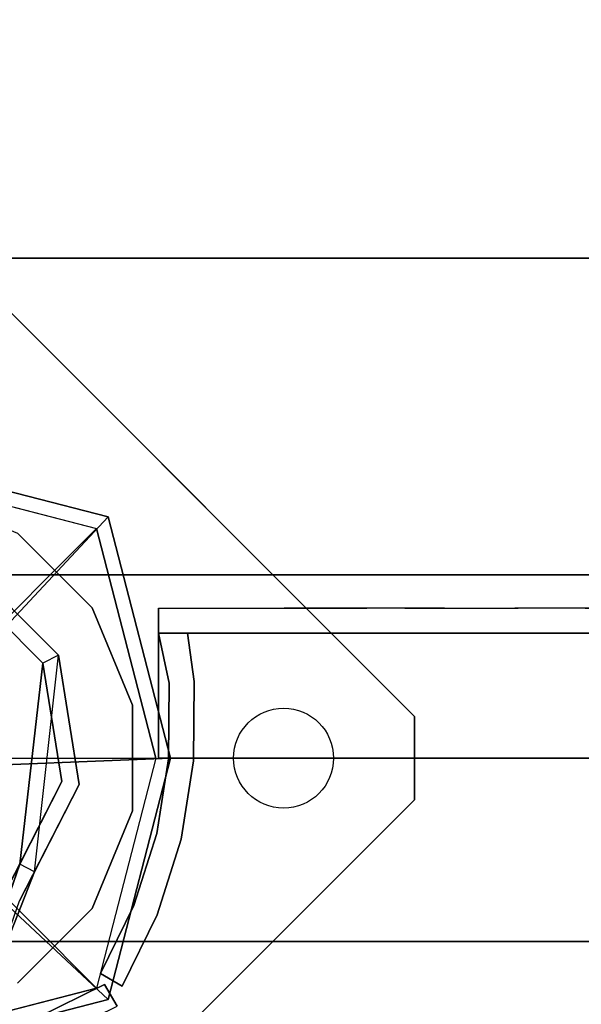
# Model space of a CAD drawing. Units: millimetres. Extents: x -2149 to 5479, y -3931 to 3184.
# Drawn here: x 685 to 753, y 1304 to 1423 of the extents above; entities that cross this region are included whole.
import ezdxf

# ---------------------------------------------------------------- set-up
doc = ezdxf.new("R2010")
doc.units = ezdxf.units.MM
doc.linetypes.add('HIDDEN', pattern=[0.375, 0.25, -0.125])
for name, color, linetype in [('DOT', 7, 'Continuous'), ('HAGS-DIM', 7, 'HIDDEN'), ('HAGS-FOUND', 7, 'Continuous'), ('Hags1', 7, 'Continuous'), ('Hags2', 7, 'Continuous'), ('UM HPL BLUE', 151, 'Continuous'), ('UM HPL FB', 26, 'Continuous'), ('UM PL CAP BLACK', 252, 'Continuous'), ('UM PL CAP RED', 1, 'Continuous'), ('UM ST', 7, 'Continuous'), ('UM ST YEL', 30, 'Continuous'), ('UM WOOD BG', 112, 'Continuous')]:
    doc.layers.add(name, color=color, linetype=linetype)
doc.styles.add('ATT', font='txt.shx')
doc.styles.add('Romand', font='romand.shx')
doc.dimstyles.new('HAGS MONT-DIM INCH', dxfattribs={"dimtxt": 100, "dimasz": 40, "dimexe": 20, "dimexo": 0.0625, "dimgap": 0.09, "dimtad": 0, "dimtih": 1, "dimtoh": 1, "dimdec": 4, "dimlfac": 0.03937, "dimzin": 0, "dimdsep": 46, "dimlunit": 4, "dimtxsty": 'Romand', "dimblk": 'OBLIQUE', "dimcen": 0.09, "dimdle": 20, "dimclrd": 2, "dimclre": 2, "dimadec": 0, "dimazin": 0, "dimtfac": 1, "dimtdec": 4, "dimtofl": 0, "dimtmove": 0, "dimatfit": 3, "dimldrblk": 'OBLIQUE', "dimfxl": 0, "dimtolj": 1, "dimtzin": 0, "dimarcsym": 0})

# ---------------------------------------------------------------- blocks, each defined once
blk = doc.blocks.new('*D41')
at = {"layer": 'Defpoints', "color": 0}
for p in [(667, 3184), (29.64, -2149.51), (5101.97, -2149.51)]:
    blk.add_point(p, dxfattribs=at)
at = {"layer": 'HAGS-DIM', "color": 2, "lineweight": -2}
for p, q in [((5101.97, 2934), (5101.97, 698.1)), ((5101.97, -1899.51), (5101.97, 459.83))]:
    blk.add_line(p, q, dxfattribs=at)
at = {"layer": 'HAGS-DIM', "color": 2}
for points in [[(5060.3, 2934), (5143.64, 2934), (5101.97, 3184)], [(5060.3, -1899.51), (5143.64, -1899.51), (5101.97, -2149.51)]]:
    blk.add_solid(points, dxfattribs=at)
at = {"layer": 'HAGS-DIM', "color": 0, "insert": (5101.97, 578.97), "char_height": 200, "attachment_point": 5, "style": 'Romand'}
blk.add_mtext('\\A1;17\'-6"', dxfattribs=at)
blk = doc.blocks.new('_Oblique')
at = {"color": 0, "linetype": 'ByBlock', "lineweight": -2}
blk.add_line((-0.5, -0.5), (0.5, 0.5), dxfattribs=at)
blk = doc.blocks.new('620072')
at = {"layer": 'HAGS-FOUND'}
for points, invisible_edges in [([(333.5, 60, -427), (333.5, 22, -427), (833, 22, -427), (833, 60, -427)], 1), ([(833, 60, -406), (833, 60, -427), (333.5, 60, -427), (333.5, 60, -406)], 4), ([(333.5, 22, -406), (333.5, -22, -406), (833, -22, -406), (833, 22, -406)], 1), ([(833, 22, -406), (833, 22, -427), (333.5, 22, -427), (333.5, 22, -406)], 4), ([(333.5, -22, -427), (333.5, -60, -427), (833, -60, -427), (833, -22, -427)], 1), ([(833, -22, -406), (333.5, -22, -406), (333.5, -22, -427), (833, -22, -427)], 2)]:
    blk.add_3dface(points, dxfattribs=dict(at, invisible_edges=invisible_edges))
blk = doc.blocks.new('62821301')
at = {"layer": 'UM HPL BLUE', "color": 151}
for points, invisible_edges in [([(632, 0, 80), (333.5, 0, 741.27), (35, 0, 80)], 3), ([(632, 0, 80), (484.27, 0, 752.01), (409.08, 0, 743.96), (333.5, 0, 741.27)], 9), ([(632, 0, 80), (632, 0, 784), (558.7, 0, 765.38), (484.27, 0, 752.01)], 8), ([(632, -15, 80), (333.5, -15, 741.27), (35, -15, 80), (333.5, -15, 80)], 3), ([(632, -15, 80), (333.5, -15, 741.27), (35, -15, 80)], 3), ([(632, -15, 80), (484.27, -15, 752.01), (409.08, -15, 743.96), (333.5, -15, 741.27)], 9), ([(632, -15, 80), (484.27, -15, 752.01), (409.08, -15, 743.96), (333.5, -15, 741.27)], 9), ([(632, -15, 80), (632, -15, 784), (558.7, -15, 765.38), (484.27, -15, 752.01)], 8)]:
    blk.add_3dface(points, dxfattribs=dict(at, invisible_edges=invisible_edges))
at = {"layer": 'UM HPL FB', "color": 26}
for points in [[(632, -15, 80), (632, 0, 80), (35, 0, 80), (35, -15, 80)], [(632, -15, 784), (632, -15, 80), (632, 0, 80), (632, 0, 784)]]:
    blk.add_3dface(points, dxfattribs=at)
at = {"layer": 'UM HPL FB', "color": 26, "invisible_edges": 1}
blk.add_3dface([(558.7, 0, 765.38), (558.7, -15, 765.38), (632, -15, 784), (632, 0, 784)], dxfattribs=at)
at = {"layer": 'UM ST YEL', "color": 30}
for points, invisible_edges in [([(634.94, 17.69, 784), (632.16, 18.81, 784), (636.37, 27.36, 784), (638.95, 25.84, 784)], 1), ([(634.94, 17.69, 719), (632.16, 18.81, 719), (636.37, 27.36, 719), (638.95, 25.84, 719)], 1), ([(636.37, 27.36, 784), (636.37, 27.36, 719), (632.16, 18.81, 719), (632.16, 18.81, 784)], 4), ([(634.94, 17.69, 80), (632.16, 18.81, 80), (636.37, 27.36, 80), (638.95, 25.84, 80)], 1), ([(634.94, 17.69, 145), (632.16, 18.81, 145), (636.37, 27.36, 145), (638.95, 25.84, 145)], 1), ([(636.37, 27.36, 80), (636.37, 27.36, 145), (632.16, 18.81, 145), (632.16, 18.81, 80)], 4), ([(638.95, 25.84, 784), (638.95, 25.84, 719), (634.94, 17.69, 719), (634.94, 17.69, 784)], 4), ([(638.95, 25.84, 80), (638.95, 25.84, 145), (634.94, 17.69, 145), (634.94, 17.69, 80)], 4), ([(629.28, 9.73, 784), (632.2, 9.04, 784), (634.94, 17.69, 784), (632.16, 18.81, 784)], 5), ([(629.28, 9.73, 719), (632.2, 9.04, 719), (634.94, 17.69, 719), (632.16, 18.81, 719)], 5), ([(632.16, 18.81, 719), (632.16, 18.81, 784), (629.28, 9.73, 784), (629.28, 9.73, 719)], 5), ([(629.28, 9.73, 80), (632.2, 9.04, 80), (634.94, 17.69, 80), (632.16, 18.81, 80)], 5), ([(629.28, 9.73, 145), (632.2, 9.04, 145), (634.94, 17.69, 145), (632.16, 18.81, 145)], 5), ([(632.16, 18.81, 145), (632.16, 18.81, 80), (629.28, 9.73, 80), (629.28, 9.73, 145)], 5), ([(634.94, 17.69, 719), (634.94, 17.69, 784), (632.2, 9.04, 784), (632.2, 9.04, 719)], 5), ([(634.94, 17.69, 145), (634.94, 17.69, 80), (632.2, 9.04, 80), (632.2, 9.04, 145)], 5), ([(630.78, 0.07, 784), (627.79, 0.31, 784), (629.28, 9.73, 784), (632.2, 9.04, 784)], 5), ([(630.78, 0.07, 719), (627.79, 0.31, 719), (629.28, 9.73, 719), (632.2, 9.04, 719)], 5), ([(629.28, 9.73, 784), (629.28, 9.73, 719), (627.79, 0.31, 719), (627.79, 0.31, 784)], 5), ([(630.78, 0.07, 80), (627.79, 0.31, 80), (629.28, 9.73, 80), (632.2, 9.04, 80)], 5), ([(630.78, 0.07, 145), (627.79, 0.31, 145), (629.28, 9.73, 145), (632.2, 9.04, 145)], 5), ([(629.28, 9.73, 80), (629.28, 9.73, 145), (627.79, 0.31, 145), (627.79, 0.31, 80)], 5), ([(632.2, 9.04, 784), (632.2, 9.04, 719), (630.78, 0.07, 719), (630.78, 0.07, 784)], 5), ([(632.2, 9.04, 80), (632.2, 9.04, 145), (630.78, 0.07, 145), (630.78, 0.07, 80)], 5), ([(627.72, -9.21, 784), (630.71, -9.01, 784), (630.78, 0.07, 784), (627.79, 0.31, 784)], 5), ([(627.72, -9.21, 719), (630.71, -9.01, 719), (630.78, 0.07, 719), (627.79, 0.31, 719)], 5), ([(627.79, 0.31, 719), (627.79, 0.31, 784), (627.72, -9.21, 784), (627.72, -9.21, 719)], 5), ([(627.72, -9.21, 80), (630.71, -9.01, 80), (630.78, 0.07, 80), (627.79, 0.31, 80)], 5), ([(627.72, -9.21, 145), (630.71, -9.01, 145), (630.78, 0.07, 145), (627.79, 0.31, 145)], 5), ([(627.79, 0.31, 145), (627.79, 0.31, 80), (627.72, -9.21, 80), (627.72, -9.21, 145)], 5), ([(630.78, 0.07, 719), (630.78, 0.07, 784), (630.71, -9.01, 784), (630.71, -9.01, 719)], 5), ([(630.78, 0.07, 145), (630.78, 0.07, 80), (630.71, -9.01, 80), (630.71, -9.01, 145)], 5), ([(632, -15, 784), (628.52, -15, 784), (627.72, -9.21, 784), (630.71, -9.01, 784)], 4), ([(632, -15, 719), (628.52, -15, 719), (627.72, -9.21, 719), (630.71, -9.01, 719)], 4), ([(632, -15, 80), (628.52, -15, 80), (627.72, -9.21, 80), (630.71, -9.01, 80)], 4), ([(632, -15, 145), (628.52, -15, 145), (627.72, -9.21, 145), (630.71, -9.01, 145)], 4), ([(627.72, -9.21, 784), (627.72, -9.21, 719), (628.52, -15, 719), (628.52, -15, 784)], 1), ([(627.72, -9.21, 80), (627.72, -9.21, 145), (628.52, -15, 145), (628.52, -15, 80)], 1), ([(630.71, -9.01, 784), (630.71, -9.01, 719), (632, -15, 719), (632, -15, 784)], 1), ([(630.71, -9.01, 80), (630.71, -9.01, 145), (632, -15, 145), (632, -15, 80)], 1), ([(589.21, -15, 771.41), (580.8, -15, 729.26), (573.87, -15, 735.76), (577.84, -15, 761.47)], 5), ([(589.21, -15, 92.59), (580.8, -15, 134.74), (573.87, -15, 128.24), (577.84, -15, 102.53)], 5), ([(589.21, -18, 771.41), (589.21, -15, 771.41), (577.84, -15, 761.47), (577.84, -18, 761.47)], 5), ([(589.21, -18, 92.59), (589.21, -15, 92.59), (577.84, -15, 102.53), (577.84, -18, 102.53)], 5), ([(588.82, -15, 724.19), (602.44, -15, 778.68), (589.21, -15, 771.41), (580.8, -15, 729.26)], 5), ([(580.8, -15, 729.26), (580.8, -18, 729.26), (588.82, -18, 724.19), (588.82, -15, 724.19)], 5), ([(588.82, -15, 139.81), (602.44, -15, 85.32), (589.21, -15, 92.59), (580.8, -15, 134.74)], 5), ([(580.8, -15, 134.74), (580.8, -18, 134.74), (588.82, -18, 139.81), (588.82, -15, 139.81)], 5), ([(616.93, -15, 782.95), (597.66, -15, 720.73), (588.82, -15, 724.19), (602.44, -15, 778.68)], 5), ([(588.82, -18, 724.19), (588.82, -15, 724.19), (597.66, -15, 720.73), (597.66, -18, 720.73)], 5), ([(616.93, -15, 81.05), (597.66, -15, 143.27), (588.82, -15, 139.81), (602.44, -15, 85.32)], 5), ([(588.82, -18, 139.81), (588.82, -15, 139.81), (597.66, -15, 143.27), (597.66, -18, 143.27)], 5), ([(602.44, -15, 778.68), (602.44, -18, 778.68), (589.21, -18, 771.41), (589.21, -15, 771.41)], 5), ([(602.44, -15, 85.32), (602.44, -18, 85.32), (589.21, -18, 92.59), (589.21, -15, 92.59)], 5), ([(607, -15, 719), (632, -15, 784), (616.93, -15, 782.95), (597.66, -15, 720.73)], 5), ([(597.66, -15, 720.73), (597.66, -18, 720.73), (607, -18, 719), (607, -15, 719)], 5), ([(607, -15, 145), (632, -15, 80), (616.93, -15, 81.05), (597.66, -15, 143.27)], 5), ([(597.66, -15, 143.27), (597.66, -18, 143.27), (607, -18, 145), (607, -15, 145)], 5), ([(616.93, -18, 782.95), (616.93, -15, 782.95), (602.44, -15, 778.68), (602.44, -18, 778.68)], 5), ([(616.93, -18, 81.05), (616.93, -15, 81.05), (602.44, -15, 85.32), (602.44, -18, 85.32)], 5), ([(632, -15, 784), (632, -15, 719), (607, -15, 719), (632, -15, 784)], 4), ([(607, -18, 719), (607, -15, 719), (632, -15, 719), (632, -18, 719)], 1), ([(632, -15, 80), (632, -15, 145), (607, -15, 145), (632, -15, 80)], 4), ([(607, -18, 145), (607, -15, 145), (632, -15, 145), (632, -18, 145)], 1), ([(632, -15, 784), (632, -18, 784), (616.93, -18, 782.95), (616.93, -15, 782.95)], 4), ([(632, -15, 80), (632, -18, 80), (616.93, -18, 81.05), (616.93, -15, 81.05)], 4), ([(589.21, -18, 771.41), (580.8, -18, 729.26), (573.87, -18, 735.76), (577.84, -18, 761.47)], 5), ([(589.21, -18, 92.59), (580.8, -18, 134.74), (573.87, -18, 128.24), (577.84, -18, 102.53)], 5), ([(588.82, -18, 724.19), (602.44, -18, 778.68), (589.21, -18, 771.41), (580.8, -18, 729.26)], 5), ([(588.82, -18, 139.81), (602.44, -18, 85.32), (589.21, -18, 92.59), (580.8, -18, 134.74)], 5), ([(616.93, -18, 782.95), (597.66, -18, 720.73), (588.82, -18, 724.19), (602.44, -18, 778.68)], 5), ([(616.93, -18, 81.05), (597.66, -18, 143.27), (588.82, -18, 139.81), (602.44, -18, 85.32)], 5), ([(607, -18, 719), (632, -18, 784), (616.93, -18, 782.95), (597.66, -18, 720.73)], 5), ([(607, -18, 145), (632, -18, 80), (616.93, -18, 81.05), (597.66, -18, 143.27)], 5), ([(632, -18, 784), (632, -18, 719), (607, -18, 719), (632, -18, 784)], 4), ([(632, -18, 80), (632, -18, 145), (607, -18, 145), (632, -18, 80)], 4)]:
    blk.add_3dface(points, dxfattribs=dict(at, invisible_edges=invisible_edges))
for points in [[(638.95, 25.84, 719), (638.95, 25.84, 784), (636.37, 27.36, 784), (636.37, 27.36, 719)], [(638.95, 25.84, 145), (638.95, 25.84, 80), (636.37, 27.36, 80), (636.37, 27.36, 145)], [(632, -18, 784), (632, -15, 784), (632, -15, 719), (632, -18, 719)], [(632, -18, 80), (632, -15, 80), (632, -15, 145), (632, -18, 145)]]:
    blk.add_3dface(points, dxfattribs=at)
at = {"style": 'ATT', "flags": 3}
for tag, p in [('DATE', (0.05, 16.89)), ('ARTNR', (0.05, 1.89))]:
    blk.add_attdef(tag, p, '', height=10, dxfattribs=at)
blk = doc.blocks.new('628762')
at = {"layer": 'UM ST YEL', "color": 30}
for points, invisible_edges in [([(31.16, 20.39, 749), (33.94, 21.5, 749), (29.74, 30.06, 749), (27.15, 28.53, 749)], 1), ([(31.16, 20.39, 684), (33.94, 21.5, 684), (29.74, 30.06, 684), (27.15, 28.53, 684)], 1), ([(31.16, 20.39, 80), (33.94, 21.5, 80), (29.74, 30.06, 80), (27.15, 28.53, 80)], 1), ([(31.16, 20.39, 145), (33.94, 21.5, 145), (29.74, 30.06, 145), (27.15, 28.53, 145)], 1), ([(27.15, 28.53, 749), (27.15, 28.53, 684), (31.16, 20.39, 684), (31.16, 20.39, 749)], 4), ([(27.15, 28.53, 80), (27.15, 28.53, 145), (31.16, 20.39, 145), (31.16, 20.39, 80)], 4)]:
    blk.add_3dface(points, dxfattribs=dict(at, invisible_edges=invisible_edges))
for points in [[(27.15, 28.53, 684), (27.15, 28.53, 749), (29.74, 30.06, 749), (29.74, 30.06, 684)], [(27.15, 28.53, 145), (27.15, 28.53, 80), (29.74, 30.06, 80), (29.74, 30.06, 145)]]:
    blk.add_3dface(points, dxfattribs=at)
blk = doc.blocks.new('64600921')
at = {"layer": 'UM PL CAP BLACK', "color": 252}
for points, invisible_edges in [([(1.11, 8.45, 1001), (-5.19, 6.76, 1001), (-8.45, 1.11, 1001), (-6.76, -5.19, 1001)], 8), ([(1.11, 8.45, 1001), (-6.76, -5.19, 1001), (-1.11, -8.45, 1001), (5.19, -6.76, 1001)], 9), ([(1.11, 8.45, 1001), (5.19, -6.76, 1001), (8.45, -1.11, 1001), (6.76, 5.19, 1001)], 1)]:
    blk.add_3dface(points, dxfattribs=dict(at, invisible_edges=invisible_edges))
at = {"layer": 'UM PL CAP RED', "color": 1}
for points in [[(1.11, 8.45, 1001), (0, 36.43, 978), (-28.96, 28.96, 974.85), (-5.19, 6.76, 1001)], [(0, 36.43, 978), (0, 36.43, 968), (-28.96, 28.96, 968), (-28.96, 28.96, 974.85)], [(6.76, 5.19, 1001), (28.96, 28.96, 974.85), (0, 36.43, 978), (1.11, 8.45, 1001)], [(28.96, 28.96, 974.85), (28.96, 28.96, 968), (0, 36.43, 968), (0, 36.43, 978)], [(-5.19, 6.76, 1001), (-28.96, 28.96, 974.85), (-36.43, 0, 978), (-8.45, 1.11, 1001)], [(-28.96, 28.96, 974.85), (-28.96, 28.96, 968), (-36.43, 0, 968), (-36.43, 0, 978)], [(8.45, -1.11, 1001), (36.43, 0, 978), (28.96, 28.96, 974.85), (6.76, 5.19, 1001)], [(36.43, 0, 978), (36.43, 0, 968), (28.96, 28.96, 968), (28.96, 28.96, 974.85)], [(-8.45, 1.11, 1001), (-36.43, 0, 978), (-28.96, -28.96, 974.85), (-6.76, -5.19, 1001)], [(5.19, -6.76, 1001), (28.96, -28.96, 974.85), (36.43, 0, 978), (8.45, -1.11, 1001)], [(28.96, -28.96, 974.85), (28.96, -28.96, 968), (36.43, 0, 968), (36.43, 0, 978)], [(-36.43, 0, 978), (-36.43, 0, 968), (-28.96, -28.96, 968), (-28.96, -28.96, 974.85)], [(-6.76, -5.19, 1001), (-28.96, -28.96, 974.85), (0, -36.43, 978), (-1.11, -8.45, 1001)], [(-1.11, -8.45, 1001), (0, -36.43, 978), (28.96, -28.96, 974.85), (5.19, -6.76, 1001)], [(-28.96, -28.96, 974.85), (-28.96, -28.96, 968), (0, -36.43, 968), (0, -36.43, 978)], [(0, -36.43, 978), (0, -36.43, 968), (28.96, -28.96, 968), (28.96, -28.96, 974.85)]]:
    blk.add_3dface(points, dxfattribs=at)
at = {"layer": 'UM WOOD BG', "color": 112}
for points in [[(0, 16.82, 991), (0, 34.7, 976), (-27.58, 27.58, 976), (-11.89, 11.89, 991)], [(27.58, 27.58, 976), (11.89, 11.89, 991), (0, 16.82, 991), (0, 34.7, 976)], [(-27.58, 27.58, 976), (-11.89, 11.89, 991), (-16.82, 0, 991), (-34.7, 0, 976)], [(16.82, 0, 991), (34.7, 0, 976), (27.58, 27.58, 976), (11.89, 11.89, 991)], [(-11.89, 11.89, 991), (-11.89, -11.89, 991), (0, -16.82, 991), (0, 16.82, 991)], [(0, -16.82, 991), (0, 16.82, 991), (11.89, 11.89, 991), (11.89, -11.89, 991)], [(-11.89, 11.89, 991), (-16.82, 0, 991), (-11.89, -11.89, 991), (-11.89, 11.89, 991)], [(11.89, 11.89, 991), (11.89, -11.89, 991), (16.82, 0, 991), (11.89, 11.89, 991)], [(27.58, -27.58, 976), (11.89, -11.89, 991), (16.82, 0, 991), (34.7, 0, 976)], [(-16.82, 0, 991), (-34.7, 0, 976), (-27.58, -27.58, 976), (-11.89, -11.89, 991)], [(-27.58, -27.58, 976), (-11.89, -11.89, 991), (0, -16.82, 991), (0, -34.7, 976)], [(0, -16.82, 991), (0, -34.7, 976), (27.58, -27.58, 976), (11.89, -11.89, 991)]]:
    blk.add_3dface(points, dxfattribs=at)
at = {"layer": 'UM WOOD BG', "color": 112, "invisible_edges": 1}
for points in [[(0, 34.7, 976), (-27.58, 27.58, 976), (-27.58, 27.58, 70), (0, 34.7, 70)], [(27.58, 27.58, 976), (0, 34.7, 976), (0, 34.7, 70), (27.58, 27.58, 70)], [(-27.58, 27.58, 976), (-34.7, 0, 976), (-34.7, 0, 70), (-27.58, 27.58, 70)], [(34.7, 0, 976), (27.58, 27.58, 976), (27.58, 27.58, 70), (34.7, 0, 70)], [(27.58, -27.58, 976), (34.7, 0, 976), (34.7, 0, 70), (27.58, -27.58, 70)], [(-34.7, 0, 976), (-27.58, -27.58, 976), (-27.58, -27.58, 70), (-34.7, 0, 70)], [(-27.58, -27.58, 976), (0, -34.7, 976), (0, -34.7, 70), (-27.58, -27.58, 70)], [(0, -34.7, 976), (27.58, -27.58, 976), (27.58, -27.58, 70), (0, -34.7, 70)]]:
    blk.add_3dface(points, dxfattribs=at)
blk = doc.blocks.new('620085')
at = {"layer": 'DOT', "color": 1}
blk.add_circle((50.02, 0.01, -400.2), 6, dxfattribs=at)
at = {"layer": 'HAGS-FOUND', "color": 7}
for p, q in [((23.01, 12.36, -796.18), (11.91, 23.46, -796.18)), ((21.14, 11.41, -75.98), (10.96, 21.59, -75.98)), ((25.47, -3.14, -796.18), (23.01, 12.36, -796.18)), ((23.39, -2.81, -75.98), (21.14, 11.41, -75.98)), ((16.86, -15.64, -75.98), (23.39, -2.81, -75.98)), ((18.34, -17.13, -796.18), (25.47, -3.14, -796.18)), ((20.13, -13.62, -75.98), (18.35, -12.71, -75.98))]:
    blk.add_line(p, q, dxfattribs=at)
for points, invisible_edges in [([(-4.98, -65.7, -800.2), (65.73, 5.01, -800.2), (5.02, 65.72, -800.2), (-65.69, -4.99, -800.2)], 5), ([(-4.98, -65.7, -796.2), (65.73, 5.01, -796.2), (5.02, 65.72, -796.2), (-65.69, -4.99, -796.2)], 5), ([(23.01, 12.36, -75.98), (21.14, 11.41, -75.98), (18.35, -12.71, -0.98), (20.13, -13.62, -0.98)], 4), ([(65.73, -4.99, -796.2), (5.02, -65.7, -796.2), (-4.98, -65.7, -796.2), (65.73, 5.01, -796.2)], 4), ([(65.73, -4.99, -800.2), (5.02, -65.7, -800.2), (-4.98, -65.7, -800.2), (65.73, 5.01, -800.2)], 4), ([(20.13, -13.62, -0.98), (25.47, -3.14, -75.98), (20.13, -13.62, -75.98), (20.13, -13.62, -0.98)], 4), ([(18.35, -12.71, -75.98), (16.86, -15.64, -75.98), (16.86, -15.64, -0.98), (18.35, -12.71, -0.98)], 4), ([(20.13, -13.62, -75.98), (18.34, -17.13, -75.98), (18.34, -17.13, -0.98), (20.13, -13.62, -0.98)], 12)]:
    blk.add_3dface(points, dxfattribs=dict(at, invisible_edges=invisible_edges))
for points in [[(5.02, 65.72, -796.2), (5.02, 65.72, -800.2), (65.73, 5.01, -800.2), (65.73, 5.01, -796.2)], [(11.91, 23.46, -796.18), (11.91, 23.46, -75.98), (23.01, 12.36, -75.98), (23.01, 12.36, -796.18)], [(20.13, -13.62, -0.98), (23.01, 12.36, -75.98), (25.47, -3.14, -75.98), (20.13, -13.62, -0.98)], [(23.01, 12.36, -75.98), (23.01, 12.36, -796.18), (25.47, -3.14, -796.18), (25.47, -3.14, -75.98)], [(18.35, -12.71, -0.98), (21.14, 11.41, -75.98), (23.39, -2.81, -75.98), (18.35, -12.71, -0.98)], [(65.73, 5.01, -800.2), (65.73, 5.01, -796.2), (65.73, -4.99, -796.2), (65.73, -4.99, -800.2)], [(25.47, -3.14, -796.18), (25.47, -3.14, -75.98), (18.34, -17.13, -75.98), (18.34, -17.13, -796.18)], [(18.35, -12.71, -0.98), (23.39, -2.81, -75.98), (18.35, -12.71, -75.98), (18.35, -12.71, -0.98)], [(65.73, -4.99, -796.2), (65.73, -4.99, -800.2), (5.02, -65.7, -800.2), (5.02, -65.7, -796.2)]]:
    blk.add_3dface(points, dxfattribs=at)
at = {"layer": 'UM ST', "color": 7}
for points, invisible_edges in [([(27.04, -18.05, 70.06), (-18.04, 27.03, 70.06), (-6.32, 31.88, 70.06), (31.89, -6.33, 70.06)], 5), ([(27.04, -18.05, 64.06), (-18.04, 27.03, 64.06), (-6.32, 31.88, 64.06), (31.89, -6.33, 64.06)], 5), ([(-6.32, 31.88, 70.06), (31.89, -6.33, 70.06), (31.89, 6.35, 70.06), (6.36, 31.88, 70.06)], 5), ([(-6.32, 31.88, 64.06), (31.89, -6.33, 64.06), (31.89, 6.35, 64.06), (6.36, 31.88, 64.06)], 5), ([(31.89, 6.35, 70.06), (6.36, 31.88, 70.06), (18.07, 27.03, 70.06), (27.04, 18.06, 70.06)], 1), ([(31.89, 6.35, 64.06), (6.36, 31.88, 64.06), (18.07, 27.03, 64.06), (27.04, 18.06, 64.06)], 1), ([(-27.01, 18.06, 64.06), (18.07, -27.01, 64.06), (27.04, -18.05, 64.06), (-18.04, 27.03, 64.06)], 5), ([(-27.01, 18.06, 70.06), (18.07, -27.01, 70.06), (27.04, -18.05, 70.06), (-18.04, 27.03, 70.06)], 5), ([(18.07, 27.03, 70.06), (18.07, 27.03, 64.06), (27.04, 18.06, 64.06), (27.04, 18.06, 70.06)], 5), ([(27.04, 18.06, 64.06), (27.04, 18.06, 70.06), (31.89, 6.35, 70.06), (31.89, 6.35, 64.06)], 5), ([(31.89, 6.35, 70.06), (31.89, 6.35, 64.06), (31.89, -6.33, 64.06), (31.89, -6.33, 70.06)], 5), ([(31.89, -6.33, 64.06), (31.89, -6.33, 70.06), (27.04, -18.05, 70.06), (27.04, -18.05, 64.06)], 5), ([(20.13, -13.62, -0.98), (18.35, -12.71, -0.98), (13.94, -25.26, 24.02), (14.84, -27.04, 24.02)], 5), ([(13.94, -25.26, 24.02), (18.35, -12.71, -0.98), (16.86, -15.64, -0.98), (13.94, -25.26, 24.02)], 2), ([(14.84, -27.04, 24.02), (18.34, -17.13, -0.98), (20.13, -13.62, -0.98), (14.84, -27.04, 24.02)], 2), ([(27.04, -18.05, 70.06), (27.04, -18.05, 64.06), (18.07, -27.01, 64.06), (18.07, -27.01, 70.06)], 5)]:
    blk.add_3dface(points, dxfattribs=dict(at, invisible_edges=invisible_edges))

msp = doc.modelspace()

# ---------------------------------------------------------------- block references
msp.add_blockref('620085', (667, 1334))
at = {"layer": 'Hags1'}
for name, p in [('620072', (0, 1334, -400)), ('64600921', (667, 1334))]:
    msp.add_blockref(name, p, dxfattribs=at)
at = {"layer": 'Hags2'}
for name, p, rotation in [('62821301', (1334, 1334, 160), 180), ('628762', (667, 1334, 160), 270)]:
    msp.add_blockref(name, p, dxfattribs=dict(at, rotation=rotation))

# ---------------------------------------------------------------- dimensions: what is measured, and where the dimension line sits
at = {"layer": 'HAGS-DIM', "color": 0}
dim = msp.add_linear_dim(base=(5101.96956, -2149.51291), p1=(667, 3184), p2=(29.63797, -2149.51291), angle=90, dimstyle='HAGS MONT-DIM INCH', override={"dimtxt": 200, "dimasz": 250, "dimsah": 1, "dimse1": 1, "dimse2": 1}, dxfattribs=at)
dim.commit()
dim.dimension.update_dxf_attribs({"geometry": '*D41', "text_midpoint": (5101.96956, 578.96718), "dimtype": 160})

doc.saveas('drawing.dxf')
